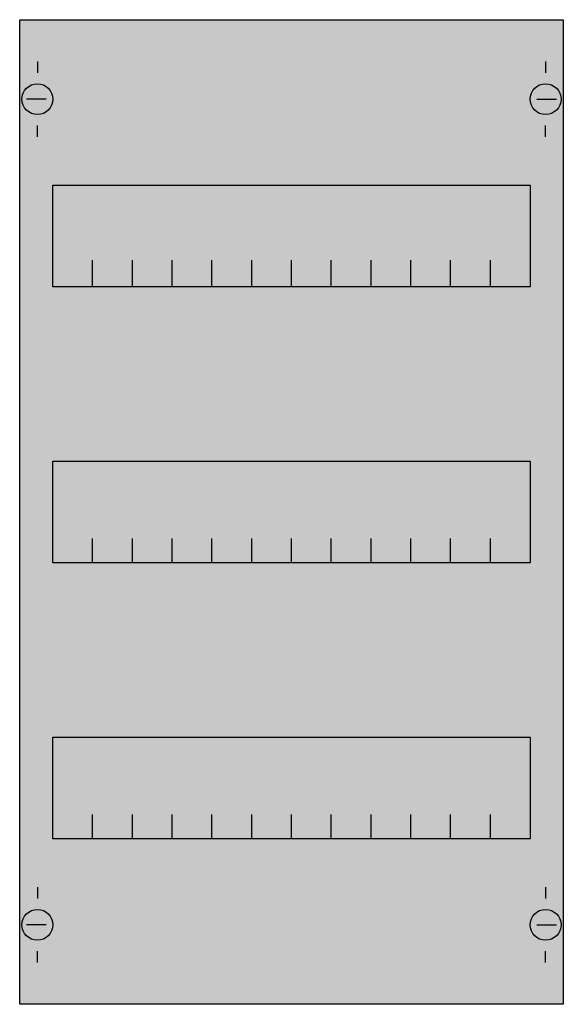
# Model space of a CAD drawing. Extents: x 0.2 to 24.8, y 0.2 to 44.8.
import ezdxf

# ---------------------------------------------------------------- set-up
doc = ezdxf.new("R2010")
doc.units = 0
doc.header["$MEASUREMENT"] = 0
doc.layers.get('0').update_dxf_attribs({"linetype": 'CONTINUOUS'})
doc.layers.add('1', color=7, linetype='CONTINUOUS')
doc.layers.add('10', color=7, linetype='CONTINUOUS')

# ---------------------------------------------------------------- blocks, each defined once
blk = doc.blocks.new('MBG103')
at = {"layer": '1', "color": 7, "linetype": 'CONTINUOUS'}
for p, q in [((1, 42.9), (1, 42.4)), ((24, 42.9), (24, 42.4)), ((1.4, 41.2), (0.5, 41.2)), ((23.6, 41.2), (24.5, 41.2)), ((1, 39.5), (1, 40)), ((24, 39.5), (24, 40)), ((1, 5.5), (1, 5)), ((24, 5.5), (24, 5)), ((1.4, 3.8), (0.5, 3.8)), ((23.6, 3.8), (24.5, 3.8)), ((1, 2.1), (1, 2.6)), ((24, 2.1), (24, 2.6))]:
    blk.add_line(p, q, dxfattribs=at)
for points in [[(24.8, 44.8), (24.8, 0.2), (0.2, 0.2), (0.2, 44.8)], [(23.3, 37.3), (23.3, 32.7), (1.7, 32.7), (1.7, 37.3)], [(23.3, 24.8), (23.3, 20.2), (1.7, 20.2), (1.7, 24.8)], [(23.3, 12.3), (23.3, 7.7), (1.7, 7.7), (1.7, 12.3)]]:
    blk.add_lwpolyline(points, close=True, dxfattribs=at)
for points in [[(3.5, 32.8), (3.5, 33.9)], [(3.5, 32.8), (3.5, 33.9)], [(5.3, 32.8), (5.3, 33.9), (5.3, 33.9)], [(5.3, 32.8), (5.3, 33.9), (5.3, 33.9)], [(7.1, 32.8), (7.1, 33.9)], [(7.1, 32.8), (7.1, 33.9)], [(8.9, 32.8), (8.9, 33.9)], [(8.9, 32.8), (8.9, 33.9)], [(10.7, 32.8), (10.7, 33.9)], [(10.7, 32.8), (10.7, 33.9)], [(12.5, 32.8), (12.5, 33.9)], [(12.5, 32.8), (12.5, 33.9)], [(14.3, 32.8), (14.3, 33.9)], [(14.3, 32.8), (14.3, 33.9)], [(16.1, 32.8), (16.1, 33.9)], [(16.1, 32.8), (16.1, 33.9)], [(17.9, 32.8), (17.9, 33.9)], [(17.9, 32.8), (17.9, 33.9)], [(19.7, 32.8), (19.7, 33.9)], [(19.7, 32.8), (19.7, 33.9)], [(21.5, 32.8), (21.5, 33.9)], [(21.5, 32.8), (21.5, 33.9)], [(3.5, 32.7), (3.5, 33.8)], [(5.3, 32.7), (5.3, 33.8), (5.3, 33.8)], [(7.1, 32.7), (7.1, 33.8)], [(8.9, 32.7), (8.9, 33.8)], [(10.7, 32.7), (10.7, 33.8)], [(12.5, 32.7), (12.5, 33.8)], [(14.3, 32.7), (14.3, 33.8)], [(16.1, 32.7), (16.1, 33.8)], [(17.9, 32.7), (17.9, 33.8)], [(19.7, 32.7), (19.7, 33.8)], [(21.5, 32.7), (21.5, 33.8)], [(3.5, 20.2), (3.5, 21.3)], [(5.3, 20.2), (5.3, 21.3), (5.3, 21.3)], [(7.1, 20.2), (7.1, 21.3)], [(8.9, 20.2), (8.9, 21.3)], [(10.7, 20.2), (10.7, 21.3)], [(12.5, 20.2), (12.5, 21.3)], [(14.3, 20.2), (14.3, 21.3)], [(16.1, 20.2), (16.1, 21.3)], [(17.9, 20.2), (17.9, 21.3)], [(19.7, 20.2), (19.7, 21.3)], [(21.5, 20.2), (21.5, 21.3)], [(3.5, 7.7), (3.5, 8.8)], [(5.3, 7.7), (5.3, 8.8), (5.3, 8.8)], [(7.1, 7.7), (7.1, 8.8)], [(8.9, 7.7), (8.9, 8.8)], [(10.7, 7.7), (10.7, 8.8)], [(12.5, 7.7), (12.5, 8.8)], [(14.3, 7.7), (14.3, 8.8)], [(16.1, 7.7), (16.1, 8.8)], [(17.9, 7.7), (17.9, 8.8)], [(19.7, 7.7), (19.7, 8.8)], [(21.5, 7.7), (21.5, 8.8)]]:
    blk.add_lwpolyline(points, dxfattribs=at)
for centre in [(1, 41.2), (24, 41.2), (1, 3.8), (24, 3.8)]:
    blk.add_circle(centre, 0.7, dxfattribs=at)
at = {"layer": '1', "color": 255, "linetype": 'CONTINUOUS'}
blk.add_solid([(24.8, 44.8), (24.8, 0.2), (0.2, 44.8), (0.2, 0.2)], dxfattribs=at)
at = {"layer": '10', "color": 7, "linetype": 'CONTINUOUS'}
for points in [[(24.8, 44.8), (24.8, 0.2), (0.2, 0.2), (0.2, 44.8)], [(23.3, 37.3), (23.3, 32.7), (1.7, 32.7), (1.7, 37.3)], [(23.3, 24.8), (23.3, 20.2), (1.7, 20.2), (1.7, 24.8)], [(23.3, 12.3), (23.3, 7.7), (1.7, 7.7), (1.7, 12.3)]]:
    blk.add_lwpolyline(points, close=True, dxfattribs=at)
for points in [[(3.5, 32.8), (3.5, 33.9)], [(3.5, 32.8), (3.5, 33.9)], [(5.3, 32.8), (5.3, 33.9), (5.3, 33.9)], [(5.3, 32.8), (5.3, 33.9), (5.3, 33.9)], [(7.1, 32.8), (7.1, 33.9)], [(7.1, 32.8), (7.1, 33.9)], [(8.9, 32.8), (8.9, 33.9)], [(8.9, 32.8), (8.9, 33.9)], [(10.7, 32.8), (10.7, 33.9)], [(10.7, 32.8), (10.7, 33.9)], [(12.5, 32.8), (12.5, 33.9)], [(12.5, 32.8), (12.5, 33.9)], [(14.3, 32.8), (14.3, 33.9)], [(14.3, 32.8), (14.3, 33.9)], [(16.1, 32.8), (16.1, 33.9)], [(16.1, 32.8), (16.1, 33.9)], [(17.9, 32.8), (17.9, 33.9)], [(17.9, 32.8), (17.9, 33.9)], [(19.7, 32.8), (19.7, 33.9)], [(19.7, 32.8), (19.7, 33.9)], [(21.5, 32.8), (21.5, 33.9)], [(21.5, 32.8), (21.5, 33.9)], [(3.5, 32.7), (3.5, 33.8)], [(5.3, 32.7), (5.3, 33.8), (5.3, 33.8)], [(7.1, 32.7), (7.1, 33.8)], [(8.9, 32.7), (8.9, 33.8)], [(10.7, 32.7), (10.7, 33.8)], [(12.5, 32.7), (12.5, 33.8)], [(14.3, 32.7), (14.3, 33.8)], [(16.1, 32.7), (16.1, 33.8)], [(17.9, 32.7), (17.9, 33.8)], [(19.7, 32.7), (19.7, 33.8)], [(21.5, 32.7), (21.5, 33.8)], [(3.5, 20.2), (3.5, 21.3)], [(5.3, 20.2), (5.3, 21.3), (5.3, 21.3)], [(7.1, 20.2), (7.1, 21.3)], [(8.9, 20.2), (8.9, 21.3)], [(10.7, 20.2), (10.7, 21.3)], [(12.5, 20.2), (12.5, 21.3)], [(14.3, 20.2), (14.3, 21.3)], [(16.1, 20.2), (16.1, 21.3)], [(17.9, 20.2), (17.9, 21.3)], [(19.7, 20.2), (19.7, 21.3)], [(21.5, 20.2), (21.5, 21.3)], [(3.5, 7.7), (3.5, 8.8)], [(5.3, 7.7), (5.3, 8.8), (5.3, 8.8)], [(7.1, 7.7), (7.1, 8.8)], [(8.9, 7.7), (8.9, 8.8)], [(10.7, 7.7), (10.7, 8.8)], [(12.5, 7.7), (12.5, 8.8)], [(14.3, 7.7), (14.3, 8.8)], [(16.1, 7.7), (16.1, 8.8)], [(17.9, 7.7), (17.9, 8.8)], [(19.7, 7.7), (19.7, 8.8)], [(21.5, 7.7), (21.5, 8.8)]]:
    blk.add_lwpolyline(points, dxfattribs=at)
at = {"layer": '10', "color": 255, "linetype": 'CONTINUOUS'}
blk.add_solid([(24.8, 44.8), (24.8, 0.2), (0.2, 44.8), (0.2, 0.2)], dxfattribs=at)

msp = doc.modelspace()

# ---------------------------------------------------------------- block references
msp.add_blockref('MBG103', (0, 0))

doc.saveas('drawing.dxf')
